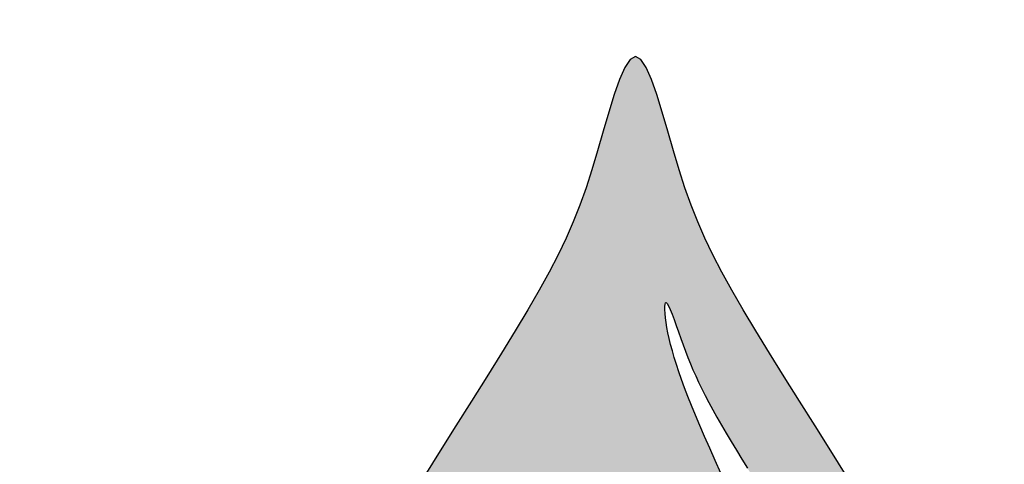
# Model space of a CAD drawing. Units: inches. Extents: x -709 to -143, y -487 to -3.
# Drawn here: x -695 to -690, y -333 to -331 of the extents above; entities that cross this region are included whole.
import ezdxf

# ---------------------------------------------------------------- set-up
doc = ezdxf.new("R2010")
doc.units = ezdxf.units.IN
doc.header["$MEASUREMENT"] = 0
doc.layers.add('Embeds-Lt', color=143, linetype='Continuous', lineweight=15)
doc.layers.add('LOGO', color=40, linetype='Continuous')

# ---------------------------------------------------------------- blocks, each defined once
blk = doc.blocks.new('OC_IF-01')
at = {"layer": 'LOGO'}
h = blk.add_hatch(color=256, dxfattribs=at)
h.dxf.hatch_style = 1
h.paths.add_polyline_path([(-0.3125, 0.4534406630117189, 1), (0.3125, 0.4534406630117189, 1)])
h.paths.add_polyline_path([(0.3046875, 0.4534406630117189, -1), (-0.3046875, 0.4534406630117189, -1)], flags=16)
h.paths.add_polyline_path([(0.30078125, 0.4534406630117189, -1), (-0.30078125, 0.4534406630117189, -1)], flags=0)
h.paths.add_polyline_path([(0.29296875, 0.4534406630117189, -1), (-0.29296875, 0.4534406630117189, -1)], flags=0)
h = blk.add_hatch(color=195, dxfattribs=at)
h.dxf.hatch_style = 1
h.paths.add_polyline_path([(0.03106922870233575, 0.5215803435027908), (0.03072967900834556, 0.5233598662112229), (0.03033029235382401, 0.5251905694159262), (0.02986736061188822, 0.5270705417884471), (0.02933717565559846, 0.5289978720003461), (0.02873602935812869, 0.5309706487231693), (0.02806021359259603, 0.5329869606284632), (0.0273060202320039, 0.5350448963878023), (0.02646974114958311, 0.5371425446727045), (0.02554821410922159, 0.5392793129009306), (0.02454046043874314, 0.5414598834748574), (0.0234460473566287, 0.5436902575430906), (0.02226454208152973, 0.5459764362542217), (0.020995511831984, 0.5483244207567992), (0.01963852382675668, 0.5507402121994431), (0.01819314528427185, 0.5532298117307022), (0.01665894342312413, 0.555799220499182), (0.01504068102047995, 0.5584478056760815), (0.01336390308705404, 0.5611483985230592), (0.01165935019213293, 0.5638671963243809), (0.009957762904889478, 0.5665703963643409), (0.00828988179461021, 0.5692241959272053), (0.006686447430524822, 0.5717947922972542), (0.005178200381806164, 0.5742483827587677), (0.003795881217797614, 0.576551164596026), (0.002562114944112182, 0.5786817345830997), (0.001467064312009825, 0.5806682874533635), (0.0004927765091906622, 0.5825514174299826), (-0.0003787012765883446, 0.5843717187361079), (-0.001165321857683921, 0.5861697855949188), (-0.001885038046452792, 0.5879862122295663), (-0.002555802655024308, 0.5898615928632154), (-0.003195568495868883, 0.5918365217190455), (-0.003819568036533383, 0.5939283722437665), (-0.004432152366177888, 0.5960616347782803), (-0.005034952229152623, 0.598137578887048), (-0.005629598369978339, 0.6000574741345304), (-0.006217721533062104, 0.6017225900851884), (-0.006800952462867826, 0.6030341963034687), (-0.00738092190374573, 0.6038935623538322), (-0.007959260600159723, 0.6042019578007398), (-0.008537599296687404, 0.6038935623538322), (-0.009117568737565307, 0.6030341963034687), (-0.009700799667314186, 0.6017225900851884), (-0.01028892283039795, 0.6000574741345304), (-0.01088356897122367, 0.598137578887048), (-0.0114863688341984, 0.5960616347782803), (-0.01209895316384291, 0.5939283722437665), (-0.01272295270450741, 0.5918365217190455), (-0.01336271854535198, 0.5898615928632154), (-0.01403348315398034, 0.5879862122295663), (-0.01475319934269237, 0.5861697855949188), (-0.01553981992378795, 0.5843717187361079), (-0.0164112977096238, 0.5825514174299826), (-0.01738558551244296, 0.5806682874533635), (-0.01848063614454531, 0.5786817345830997), (-0.01971440241823075, 0.576551164596026), (-0.0210967215822393, 0.5742483827587677), (-0.02260496863095796, 0.5717947922972542), (-0.0242084029949865, 0.5692241959272053), (-0.02587628410526577, 0.5665703963643409), (-0.02757787139250922, 0.5638671963243809), (-0.02928242428743033, 0.5611483985230592), (-0.03095920222085624, 0.5584478056760815), (-0.03257746462350042, 0.555799220499182), (-0.0341116664845913, 0.5532298117307022), (-0.03555704502713297, 0.5507402121994431), (-0.03691403303241714, 0.5483244207567992), (-0.03818306328196286, 0.5459764362542217), (-0.03936456855706183, 0.5436902575430906), (-0.04045898163917627, 0.5414598834748574), (-0.04146673530965472, 0.5392793129009306), (-0.0423882623499594, 0.5371425446727045), (-0.04322454143243704, 0.5350448963878023), (-0.04397873479297232, 0.5329869606284632), (-0.04465455055856182, 0.5309706487231693), (-0.04525569685597475, 0.5289978720003461), (-0.04578588181226451, 0.5270705417884471), (-0.0462488135542003, 0.5251905694159262), (-0.04664820020872185, 0.5233598662112229), (-0.04698774990276888, 0.5215803435027908), (-0.04727117934419311, 0.5198532934915789), (-0.04750223956523314, 0.5181775318686164), (-0.04768469017909638, 0.5165512551974416), (-0.0478222907990471, 0.5149726600415789), (-0.04791880103834956, 0.5134399429645669), (-0.0479779805100975, 0.5119513005299297), (-0.04800358882766886, 0.5105049293012058), (-0.04799938560427108, 0.5090990258419339), (-0.04796803152419216, 0.5077310881898001), (-0.047907791556554, 0.506395820279181), (-0.04781583174144544, 0.5050872275185867), (-0.04768931811906896, 0.5037993153165701), (-0.04752541672951338, 0.502526089081627), (-0.04732129361286752, 0.501261554222296), (-0.04707411480944756, 0.4999997161471157), (-0.04678104635934233, 0.4987345802645962), (-0.04644059492846964, 0.4974623224413079), (-0.04605662968606339, 0.4961878003759779), (-0.04563436042724334, 0.4949180422253363), (-0.0451789969469587, 0.493660076146142), (-0.04469574904032925, 0.4924209302951539), (-0.04418982650230419, 0.4912076328291306), (-0.04366643912800328, 0.4900272119048026), (-0.04313079671243258, 0.4888866956789286), (-0.0425865572777866, 0.4877913201089967), (-0.04203117175455873, 0.4867391523554119), (-0.04146053930060134, 0.4857264673793225), (-0.04087055907353943, 0.4847495401418769), (-0.04025713023111166, 0.4838046456041951), (-0.03961615193111356, 0.4828880587274398), (-0.03894352333117013, 0.4819960544727309), (-0.03823514358902003, 0.481124907801231), (-0.03748748518222556, 0.4802715506312865), (-0.036699313867814, 0.4794355427100356), (-0.03586996872252257, 0.4786171007418716), (-0.03499878882325902, 0.4778164414311306), (-0.03408511324676056, 0.4770337814821914), (-0.03312828106999177, 0.4762693375994189), (-0.03212763136963304, 0.4755233264871777), (-0.03108250322259209, 0.4747959648498181), (-0.02999365343299587, 0.474088232530363), (-0.02886750971447327, 0.473404161926382), (-0.02771191750792923, 0.4727485485740885), (-0.02653472225432552, 0.4721261880097245), (-0.02534376939456706, 0.4715418757695033), (-0.02414690436967248, 0.4710004073896528), (-0.02295197262043303, 0.470506578406372), (-0.02176681958792415, 0.4700651843559172), (-0.02059894893261571, 0.4696795100925044), (-0.01945449719323733, 0.4693467977425598), (-0.01833925912825407, 0.4690627787505122), (-0.01725902949601732, 0.4688231845607902), (-0.01621960305487846, 0.4686237466178227), (-0.01522677456318888, 0.4684601963660384), (-0.01428633877935681, 0.4683282652498804), (-0.01340409046179047, 0.4682236847137773), (-0.01258352561279708, 0.4681424167525705), (-0.01181894521027971, 0.4680813455627799), (-0.01110235147621097, 0.4680375858913663), (-0.01042574663256346, 0.468008252485248), (-0.009781132901252931, 0.4679904600913858), (-0.009160512504081453, 0.4679813234566836), (-0.008555887663078465, 0.4679779573281166), (-0.007959260600216567, 0.467977476452603), (-0.007362633537297825, 0.4679779573281166), (-0.006758008696351681, 0.4679813234566836), (-0.006137388299180202, 0.4679904600913858), (-0.00549277456781283, 0.468008252485248), (-0.00481616972416532, 0.4680375858913663), (-0.004099575990096582, 0.4680813455627799), (-0.003334995587579215, 0.4681424167525705), (-0.002514430738585816, 0.4682236847137773), (-0.001632182421019479, 0.4683282652498804), (-0.0006917466372442505, 0.4684601963660384), (0.0003010818544453286, 0.4686237466178227), (0.001340508295584186, 0.4688231845607902), (0.002420737927877781, 0.4690627787505122), (0.003535975992804197, 0.4693467977425598), (0.004680427732182579, 0.4696795100925044), (0.005848298387491013, 0.4700651843559172), (0.007033451420056736, 0.470506578406372), (0.00822838316923935, 0.4710004073896528), (0.009425248194190772, 0.4715418757695033), (0.01061620105394923, 0.4721261880097245), (0.01179339630755294, 0.4727485485740885), (0.01294898851404014, 0.473404161926382), (0.01407513223261958, 0.474088232530363), (0.01516398202215896, 0.4747959648498181), (0.01620911016925675, 0.4755233264871777), (0.01720975986961548, 0.4762693375994189), (0.01816659204638427, 0.4770337814821914), (0.01908026762282589, 0.4778164414311306), (0.01995144752208944, 0.4786171007418716), (0.02078079266743771, 0.4794355427100356), (0.02156896398184927, 0.4802715506312865), (0.02231662238864374, 0.481124907801231), (0.02302500213079384, 0.4819960544727309), (0.02369763073068043, 0.4828880587274398), (0.02433860903073537, 0.4838046456041951), (0.02495203787316314, 0.4847495401418769), (0.02554201810016821, 0.4857264673793225), (0.02611265055418244, 0.4867391523554119), (0.02666803607735346, 0.4877913201089967), (0.02721227551205629, 0.4888866956789286), (0.02774791792762699, 0.4900272119048026), (0.0282713053019279, 0.4912076328291306), (0.02877722783989611, 0.4924209302951539), (0.02926047574658242, 0.493660076146142), (0.0297158392268102, 0.4949180422253363), (0.0301381084856871, 0.4961878003759779), (0.03052207372809335, 0.4974623224413079), (0.03086252515890919, 0.4987345802645962), (0.03115559360907127, 0.4999997161471157), (0.03140277241249123, 0.501261554222296), (0.03160689552908025, 0.502526089081627), (0.03177079691863582, 0.5037993153165701), (0.03189731054106915, 0.5050872275185867), (0.03198927035617771, 0.506395820279181), (0.03204951032381587, 0.5077310881898001), (0.03208086440383795, 0.5090990258419339), (0.03208506762729257, 0.5105049293012058), (0.03205945930972121, 0.5119513005299297), (0.03200027983791642, 0.5134399429645669), (0.03190376959867081, 0.5149726600415789), (0.03176616897872009, 0.5165512551974416), (0.03158371836480001, 0.5181775318686164), (0.03135265814375998, 0.5198532934915789)])
h.paths.add_polyline_path([(0.01260192045458552, 0.5198312132328198), (0.01261054636847803, 0.5205634403486812), (0.01261038623283639, 0.5213290322586062), (0.01260068010196846, 0.5221318801981027), (0.01258018556495699, 0.5229750099556156), (0.0125457303503822, 0.5238579855312082), (0.01249365972165606, 0.5247795054778805), (0.01242031894219053, 0.5257382683486185), (0.01232205327534075, 0.5267329726964078), (0.01219520798451867, 0.5277623170742345), (0.01203612833319312, 0.5288250000350843), (0.01184115958471921, 0.5299197201319572), (0.01160788048150607, 0.5310447796774298), (0.0113388036819515, 0.5321968960225547), (0.01103767532345046, 0.5333723902779468), (0.01070824154339789, 0.5345675835542636), (0.01035424847930244, 0.5357787969621199), (0.009979442268445382, 0.5370023516121734), (0.009587569048335354, 0.5382345686150529), (0.009182374956253625, 0.5394717690813877), (0.008766392989116412, 0.5407117993397748), (0.00833730358175444, 0.5419586065906685), (0.007891574028292325, 0.543217663252463), (0.007425671622968366, 0.5444944417435522), (0.006936063660077707, 0.5457944144823443), (0.006419217433744961, 0.5471230538872476), (0.005871600238265273, 0.5484858323766559), (0.005289679367820099, 0.5498882223689634), (0.004672208455076543, 0.551332273213859), (0.004027086486530607, 0.55280634198607), (0.003364498786936565, 0.5542953626916045), (0.002694630681446597, 0.5557842693364847), (0.002027667494758134, 0.557257995926733), (0.001373794551909668, 0.5587014764683289), (0.0007431971777691615, 0.560099644967309), (0.0001460606972614187, 0.5614374354296814), (-0.0004094083352015332, 0.5627029529497634), (-0.0009229184465766593, 0.5638969869751662), (-0.001396156934220016, 0.5650234980417679), (-0.001830811095715035, 0.5660864466854747), (-0.002228568228360928, 0.5670897934422214), (-0.002591115629684282, 0.568037498847886), (-0.002920140597097998, 0.5689335234383748), (-0.003217330427958132, 0.5697818277496083), (-0.003484299379010736, 0.5705860400063187), (-0.003722369543709192, 0.5713484591886271), (-0.003932789974783191, 0.5720710519654943), (-0.004116809724905579, 0.5727557850058815), (-0.004275677846806047, 0.5734046249787212), (-0.004410643393214286, 0.5740195385529745), (-0.004522955416859986, 0.5746024923976165), (-0.004613862970415994, 0.5751554531815941), (-0.004684149082549993, 0.5756774455523725), (-0.004732732685624796, 0.5761557260715762), (-0.004758066687941209, 0.5765746092793052), (-0.004758603997800037, 0.5769184097156739), (-0.004732797523502086, 0.5771714419208251), (-0.004650351512793804, 0.5773964961125841), (-0.004481844478618768, 0.5772290745501039), (-0.004336140230122965, 0.5769684871894327), (-0.004162046415501663, 0.5765765520455091), (-0.003963705619582925, 0.5760754314058261), (-0.003745260427194808, 0.5754872875578627), (-0.003510853423279059, 0.5748342827891122), (-0.003264627192606895, 0.5741385793870677), (-0.003010724320006375, 0.5734223396392082), (-0.002753287390305559, 0.5727077258330269), (-0.002495074253261009, 0.5720119960392793), (-0.002233303817547494, 0.571332791461657), (-0.00196381025671144, 0.5706628490871282), (-0.001682427744526649, 0.5699949059026466), (-0.001384990454312174, 0.5693216988951804), (-0.001067332559955503, 0.5686359650516977), (-0.0007252882347756895, 0.5679304413591524), (-0.0003546916525465349, 0.5671978648045126), (4.767922314385942e-05, 0.5664324436416308), (0.0004812712680291042, 0.5656342711920672), (0.0009445875678011362, 0.564804912044238), (0.001436131208038205, 0.5639459307866161), (0.001954405274489091, 0.5630588920076178), (0.002497912852788886, 0.562145360295716), (0.003065157028629528, 0.5612069002393412), (0.003654640887589267, 0.560245076426952), (0.004264318303626169, 0.5592613995390678), (0.004889946303080706, 0.5582571646246492), (0.005526732700730008, 0.5572336128247315), (0.006169885311237522, 0.5561919852803641), (0.006814611949153004, 0.5551335231325538), (0.007456120429310431, 0.5540594675223645), (0.00808961856625956, 0.5529710595908455), (0.008710314174663836, 0.5518695404790037), (0.009314860390531976, 0.5507557661955929), (0.009905691635367475, 0.5496290522199843), (0.01048668765173488, 0.5484883288992819), (0.01106172818242612, 0.5473325265805613), (0.01163469297023312, 0.546160575610898), (0.01220946175783411, 0.544971406337396), (0.01278991428796417, 0.5437639491071309), (0.01337993030335838, 0.5425371342671781), (0.01398153452595352, 0.5412903662203234), (0.01458933159494791, 0.54002494559208), (0.01519607112885524, 0.5387426470636711), (0.01579450274596184, 0.5374452453162917), (0.01637737606472456, 0.5361345150311934), (0.01693744070360026, 0.5348122308895711), (0.01746744628093211, 0.533480167572634), (0.01796014241517696, 0.5321400997616053), (0.01840974403467044, 0.5307952096541015), (0.01881632730720639, 0.5294543095132838), (0.0191814337104006, 0.5281276191187203), (0.01950660472186883, 0.5268253582499796), (0.01979338181922685, 0.5255577466866299), (0.02004330648026098, 0.5243350042082398), (0.02025792018258699, 0.5231673505943917), (0.02043876440382064, 0.5220650056246257), (0.02058777197595418, 0.5210344957549466), (0.02070844114831516, 0.5200675741470491), (0.02080466152460758, 0.5191523006390781), (0.02088032270853546, 0.5182767350691364), (0.02093931430363227, 0.5174289372753691), (0.02098552591371572, 0.516596967095893), (0.02102284714248981, 0.515768884368839), (0.02105516759343118, 0.5149327489323383), (0.02108500922452095, 0.5140791802399178), (0.0211094234103939, 0.5132090362068169), (0.02112409387962089, 0.5123257343636425), (0.02112470436122749, 0.5114326922410584), (0.02110693858378454, 0.5105333273696715), (0.02106648027609026, 0.5096310572801315), (0.02099901316694286, 0.5087292995030595), (0.02090022098508371, 0.507831471569105), (0.02076711210770554, 0.5069413648316328), (0.02060199350569292, 0.5060642659350236), (0.02040849679838175, 0.5052058353464304), (0.02019025360510796, 0.5043717335329774), (0.01995089554509377, 0.503567620961789), (0.01969405423767512, 0.5027991581000038), (0.01942336130218791, 0.5020720054147461), (0.01914244835791123, 0.5013918233731687), (0.01885477998939677, 0.5007629498880277), (0.01856315264149089, 0.5001844326547484), (0.01827019572436939, 0.4996539968143594), (0.01797853864820809, 0.4991693675079176), (0.01769081082306911, 0.4987282698764801), (0.01740964165912828, 0.4983284290610754), (0.01713766056650456, 0.4979675702027606), (0.01687749695543062, 0.4976434184426068), (0.01663061271284505, 0.4973536268305025), (0.01639379963410192, 0.4970955600518465), (0.01604563747156362, 0.4967505136226009), (0.01558424971631212, 0.4963955637307151), (0.01508050211145928, 0.4961157000876995), (0.01465112889491138, 0.4959516085941118), (0.01434148443672711, 0.4958613730482284), (0.01400960189522493, 0.4957982085503829), (0.0136546416940746, 0.4957692641279579), (0.01327576425688903, 0.4957816888083642), (0.012872130007338, 0.4958426316189843), (0.01244289936909126, 0.4959592415872294), (0.01198723276576175, 0.4961386677404818), (0.01128856969143044, 0.4969485310347892), (0.01074570291041255, 0.4977321635212206), (0.01034286196215817, 0.4984944712657011), (0.01006427638583318, 0.4992403603340989), (0.009894175720944531, 0.4999747367923248), (0.009816789506771784, 0.5007025067062614), (0.009816347282708193, 0.5014285761418051), (0.009877078588033328, 0.5021578511648528), (0.009984355340066031, 0.5028934349148102), (0.01012811896748644, 0.5036312188252197), (0.01029945327707082, 0.5043652914031185), (0.01048944207559543, 0.5050897411555582), (0.01068916916949547, 0.5057986565896044), (0.01088971836566088, 0.5064861262122946), (0.01108217347075424, 0.5071462385306802), (0.01125761829132443, 0.5077730820518127), (0.01140916290717087, 0.5083628762862133), (0.01153802248961711, 0.5089203647582679), (0.01164743848300986, 0.5094524219958174), (0.01174065233180954, 0.5099659225267175), (0.01182090548036285, 0.510467740878795), (0.01189143937301651, 0.5109647515799338), (0.01195549545417407, 0.5114638291579467), (0.01201631516823909, 0.5119718481407034), (0.01207651156346401, 0.5124944164982423), (0.01213618410440631, 0.51303207596942), (0.0121948038595292, 0.513584101735276), (0.01225184189729589, 0.5141497689768642), (0.0123067692860559, 0.5147283528752098), (0.01235905709438612, 0.515319128611381), (0.01240817639074976, 0.515921371366403), (0.01245359824349634, 0.5165343563213582), (0.01249475521888144, 0.5171581279996644), (0.01253092587336369, 0.5177958082944514), (0.01256135026130778, 0.5184512884412271), (0.01258526843696472, 0.5191284596755139)], flags=16)
h.paths.add_polyline_path([(-0.02034864354379806, 0.5194767572635044), (-0.02040096332632402, 0.5180306898510452), (-0.02053863885038254, 0.5166474417442259), (-0.02065239014063991, 0.5153755551088608), (-0.02072357956490123, 0.5142129903414627), (-0.02075623007715421, 0.5131450623962763), (-0.02075436463098868, 0.5121570862275746), (-0.02072200618027864, 0.5112343767895595), (-0.02066317767878445, 0.5103622490365183), (-0.0205819020802096, 0.5095260179226528), (-0.02048220233837128, 0.508710998402222), (-0.02036730080010329, 0.5079058141024007), (-0.02023721738419226, 0.5071123233420849), (-0.02009117140244143, 0.5063356931130727), (-0.01992838216654036, 0.5055810904071905), (-0.01974806898840598, 0.5048536822162646), (-0.01954945117984153, 0.5041586355320931), (-0.01933174805265025, 0.5035011173465165), (-0.01909417891863541, 0.5028862946513328), (-0.01883874614475189, 0.502317430814756), (-0.01857858431935711, 0.5017901747106492), (-0.01832961108567588, 0.5012982715892349), (-0.01810774408721727, 0.5008354667007353), (-0.01792890096737665, 0.5003955052954012), (-0.01780899936954938, 0.4999721326234692), (-0.017763956937074, 0.4995590939351757), (-0.01780969131345955, 0.4991501344807432), (-0.01795724233249985, 0.4987410390970268), (-0.01819813858935504, 0.498335750967243), (-0.0185190308698111, 0.4979402528612127), (-0.01890656995942663, 0.4975605275487851), (-0.01934740664393075, 0.497202557799767), (-0.0198281917089389, 0.4968723263840076), (-0.02033557594000968, 0.4965758160713136), (-0.02085621012292904, 0.4963190096315344), (-0.02137838245084822, 0.4961065301134511), (-0.02189693074723209, 0.4959375616817567), (-0.02240833024313815, 0.4958099287801048), (-0.02290905616956707, 0.4957214558521628), (-0.02339558375757633, 0.4956699673415841), (-0.02386438823816661, 0.4956532876920363), (-0.02431194484245225, 0.4956692413471586), (-0.02473472880137706, 0.4957156527506186), (-0.02513012025201533, 0.4957928845052635), (-0.02549911895550849, 0.4959114518506169), (-0.02584362957924213, 0.4960844081854248), (-0.02616555679026078, 0.4963248069084045), (-0.02646680525589318, 0.4966457014182737), (-0.02674927964329754, 0.497060145113764), (-0.02701488461968893, 0.497581191393607), (-0.02726552485239608, 0.4982218936565346), (-0.02750276487802239, 0.4989922459095482), (-0.02772680871203193, 0.4998900045929133), (-0.02793752023899287, 0.5009098667551939), (-0.02813476334392817, 0.502046529444911), (-0.02831840191151969, 0.5032946897106427), (-0.02848829982667667, 0.5046490446009244), (-0.02864432097413783, 0.5061042911643199), (-0.02878632923875557, 0.5076551264493787), (-0.02891382574966883, 0.5093024569041944), (-0.02902486061339005, 0.5110720265750786), (-0.02911712118077503, 0.5129957889078582), (-0.02918829480256591, 0.5151056973484174), (-0.02923606882961849, 0.517433705342583), (-0.02925813061290228, 0.5200117663362249), (-0.02925216750304571, 0.5228718337751843), (-0.02921586685101829, 0.5260458611053025), (-0.02598530039801972, 0.5255078176283519), (-0.02363173305411692, 0.5246654678086173), (-0.02202322425802095, 0.5235799992541956), (-0.02102783344838599, 0.5223125995731692), (-0.02051362006409363, 0.520924456373578)], flags=16)
h.paths.add_polyline_path([(-0.02187322917927759, 0.5260507560590639), (-0.02438569562241355, 0.5268835581090627), (-0.02623528268304653, 0.5278018531070643), (-0.02751007956101148, 0.5287850751743264), (-0.02829817545620017, 0.5298126584321352), (-0.02868765956861807, 0.5308640370017628), (-0.02876662109804329, 0.5319186450044668), (-0.02862314924442444, 0.5329559165615336), (-0.028345333207767, 0.5339552857942351), (-0.02800771435306615, 0.5349003793211722), (-0.02763064270658333, 0.5357915937502611), (-0.02722092045962654, 0.5366335181867328), (-0.02678534980367431, 0.5374307417358324), (-0.02633073292997778, 0.5381878535028051), (-0.02586387203007234, 0.5389094425928675), (-0.02539156929515229, 0.5396000981112934), (-0.02492062691675301, 0.5402644091632993), (-0.02445603367817739, 0.5409038662793506), (-0.02399552473070798, 0.5415075656907931), (-0.02353502181779277, 0.5420615050542068), (-0.02307044668253866, 0.5425516820261294), (-0.0225977210683368, 0.5429640942631551), (-0.02211276671852147, 0.5432847394218214), (-0.02161150537631329, 0.5434996151587228), (-0.02108985878510339, 0.5435947191304109), (-0.02054774288149019, 0.5435615630337907), (-0.02000105037564026, 0.5434137147270377), (-0.01946966817104112, 0.5431702561086951), (-0.01897348317112346, 0.5428502690772916), (-0.01853238227943166, 0.542472835531342), (-0.01816625239951009, 0.5420570373693749), (-0.01789498043484627, 0.5416219564899194), (-0.01773845328887091, 0.5411866747915042), (-0.01771025504092449, 0.540764684062836), (-0.01779875847370249, 0.5403471156534039), (-0.01798603354575334, 0.5399195108028607), (-0.01825415021568233, 0.5394674107508735), (-0.01858517844186736, 0.5389763567371091), (-0.01896118818297055, 0.5384318900012346), (-0.01936424939754033, 0.5378195517829027), (-0.01977643204395463, 0.5371248833217948), (-0.02018102203669514, 0.5363318285146192), (-0.02056616911352194, 0.5354179418862515), (-0.02092123896795783, 0.5343591806186225), (-0.02123559729352564, 0.5331315018936635), (-0.02149860978386187, 0.5317108628932914), (-0.021699642132603, 0.5300732207994514), (-0.02182806003315818, 0.5281945327940605)], flags=16)
h.paths.add_polyline_path([(0.02355652830453892, 0.5252681386645435), (0.02330631004485895, 0.5264250836747948), (0.02304178577634275, 0.5275966324528838), (0.02276274164682945, 0.5287780048532653), (0.02246895423161277, 0.5299629494558502), (0.02216020010581587, 0.5311452148405778), (0.02183625584467563, 0.5323185495874014), (0.02149689802342891, 0.5334767022762321), (0.02114190321731257, 0.5346134214870233), (0.02077104800150664, 0.5357224557997142), (0.02038444403547146, 0.5367994143364285), (0.0199835433159592, 0.5378473483881692), (0.01957013292394549, 0.5388711697881519), (0.01914599994029231, 0.5398757903695497), (0.01871293144603214, 0.5408661219655926), (0.01827271452214063, 0.541847076409482), (0.01782713624959342, 0.5428235655344054), (0.01737798370936616, 0.5438005011735783), (0.01692752799004893, 0.5447800787659105), (0.01647997621120112, 0.5457536281732587), (0.01604001949999656, 0.5467097628631308), (0.01561234898372277, 0.5476370963030917), (0.01520165578949673, 0.5485242419606919), (0.01481263104449226, 0.5493598133034681), (0.0144499658759969, 0.5501324237989706), (0.01411835141118445, 0.5508306869147361), (0.01382255020234879, 0.5514449007117292), (0.0135676105019229, 0.5519721016245427), (0.01335865198757347, 0.5524110106811548), (0.01320079433679666, 0.5527603489095725), (0.01309915722720234, 0.553018837337774), (0.01305886033640036, 0.5531851969937804), (0.01309781672500776, 0.5532938214799401), (0.01335499230481219, 0.5531200261224285), (0.01359574493346827, 0.5529142685673492), (0.01389685080067693, 0.5526257375477286), (0.01425013690010246, 0.5522610291753836), (0.01464743022529547, 0.5518267395621734), (0.01508055776980655, 0.551329464819915), (0.01554134652724315, 0.5507758010604533), (0.01602162349109904, 0.5501723443956337), (0.01651393055351491, 0.549525314940027), (0.01701366920053715, 0.5488394288190648), (0.01751695581674539, 0.5481190261609612), (0.01801990678677612, 0.547368447093902), (0.01851863849515212, 0.5465920317460728), (0.01900926732650987, 0.5457941202456595), (0.01948790966537217, 0.544979052720862), (0.01995068189631866, 0.5441511692998517), (0.02039481384559849, 0.5433140350163086), (0.02082198910579791, 0.5424681145257608), (0.02123500471111583, 0.5416130973892308), (0.02163665769580803, 0.5407486731677409), (0.02202974509418709, 0.539874531422285), (0.02241706394028142, 0.538990361713914), (0.02280141126846047, 0.5380958536036218), (0.02318558411298, 0.5371906966524307), (0.02357172756802584, 0.5362740145411635), (0.02395937896847045, 0.5353426674298873), (0.0243474237091732, 0.5343929495984838), (0.02473474718487978, 0.5334211553268347), (0.02512023479062009, 0.5324235788948073), (0.02550277192108297, 0.5313965145822834), (0.02588124397124147, 0.5303362566691447), (0.02625453633595498, 0.5292390994352729), (0.02662117717778756, 0.5281035493513571), (0.0269782657308042, 0.5269369616514439), (0.02732254399654721, 0.5257489037603875), (0.02765075397695682, 0.5245489431030421), (0.02795963767357534, 0.5233466471042618), (0.02824593708828615, 0.522151583188915), (0.02850639422268841, 0.5209733187818699), (0.02873775107855181, 0.5198214213079524), (0.02893777075036041, 0.5187046570762419), (0.02910830070385373, 0.5176285879324922), (0.02925220949748564, 0.5165979746066967), (0.02937236568976687, 0.5156175778288059), (0.0294716378391513, 0.5146921583287991), (0.02955289450403598, 0.5138264768366554), (0.02961900424304531, 0.5130252940823397), (0.02967283561463319, 0.5122933707958168), (0.02971683395963964, 0.5116325714882208), (0.02975175174913147, 0.5110331757953048), (0.02977791823639109, 0.5104825671340052), (0.02979566267492828, 0.5099681289212299), (0.02980531431808231, 0.5094772445739153), (0.02980720241924928, 0.5089972975089694), (0.02980165623193898, 0.5085156711433285), (0.02978900500943382, 0.5080197488939149), (0.0297692722868419, 0.5074993912724182), (0.02974125872611921, 0.5069543671696977), (0.02970345927082008, 0.5063869225713802), (0.02965436886449879, 0.5057993034630925), (0.02959248245065282, 0.5051937558304473), (0.02951629497306385, 0.5045725256590998), (0.02942430137511565, 0.5039378589346484), (0.02931499660041936, 0.5032920016427482), (0.02918696632173123, 0.5026361580323595), (0.02903915912833099, 0.5019673654059034), (0.02887061433847293, 0.5012816193291343), (0.02868037127063872, 0.5005749153678067), (0.02846746924308263, 0.4998432490876894), (0.0282309475742295, 0.4990826160545367), (0.02796984558256099, 0.4982890118341032), (0.0276832025862177, 0.4974584319921433), (0.02737038205793851, 0.496588857371961), (0.02703204408663851, 0.4956862099268591), (0.02666917291548998, 0.4947583968877183), (0.02628275278772207, 0.4938133254853767), (0.02587376794645024, 0.4928589029507009), (0.02544320263484678, 0.4919030365145431), (0.02499204109619768, 0.4909536334077416), (0.0245212675735047, 0.4900186008611769), (0.02403037047372436, 0.4891034682117663), (0.0235128548584953, 0.4882042532208288), (0.02296072995306986, 0.4873145957557341), (0.02236600498292773, 0.4864281356838944), (0.02172068917320757, 0.4855385128726795), (0.02101679174938909, 0.4846393671894731), (0.02024632193678144, 0.4837243385016876), (0.01940128896063698, 0.4827870666766927), (0.01847670785764421, 0.4818244060225823), (0.01747961690966804, 0.4808460686103047), (0.01642006020978215, 0.4798649809515041), (0.01530808185123078, 0.478894069557839), (0.01415372592703079, 0.4779462609409677), (0.0129670365305401, 0.4770344816125061), (0.01175805775471872, 0.4761716580841266), (0.01053683369281089, 0.4753707168674879), (0.009312172624845516, 0.4746417883167169), (0.008087939578331316, 0.4739838181559577), (0.006866763767789053, 0.4733929559518089), (0.005651274407682649, 0.4728653512709116), (0.004444100712362342, 0.4723971536798643), (0.003247871896292054, 0.4719845127453084), (0.002065217173935707, 0.4716235780338565), (0.0008987657597572252, 0.4713104991121213), (-0.0002496836784757761, 0.4710417464088437), (-0.001381654659326159, 0.4708150738010772), (-0.002499501248280467, 0.4706285560280321), (-0.003605577510654712, 0.47048026782889), (-0.004702237511651219, 0.4703682839428325), (-0.005791835316699689, 0.4702906791090271), (-0.006876724991116134, 0.470245528066684), (-0.007959260600159723, 0.4702309055549705), (-0.009041796209316999, 0.470245528066684), (-0.0101266858836766, 0.4702906791090271), (-0.01121628368872507, 0.4703682839428325), (-0.01231294368972158, 0.47048026782889), (-0.01341901995209582, 0.4706285560280321), (-0.01453686654105013, 0.4708150738010772), (-0.01566883752195736, 0.4710417464088437), (-0.01681728696019036, 0.4713104991121213), (-0.01798373837436884, 0.4716235780338565), (-0.01916639309666834, 0.4719845127453084), (-0.02036262191273863, 0.4723971536798643), (-0.02156979560805894, 0.4728653512709116), (-0.02278528496822219, 0.4733929559518089), (-0.02400646077876445, 0.4739838181559577), (-0.02523069382527865, 0.4746417883167169), (-0.02645535489318718, 0.4753707168674879), (-0.02767657895515185, 0.4761716580841266), (-0.02888555773091639, 0.4770344816125061), (-0.03007224712746392, 0.4779462609409677), (-0.03122660305160707, 0.478894069557839), (-0.03233858141015844, 0.4798649809515041), (-0.03339813811004433, 0.4808460686103047), (-0.03439522905807735, 0.4818244060225823), (-0.03531981016101327, 0.4827870666766927), (-0.03616484313715773, 0.4837243385016876), (-0.03693531294982222, 0.4846393671894731), (-0.03763921037364071, 0.4855385128726795), (-0.03828452618330402, 0.4864281356838944), (-0.03887925115350299, 0.4873145957557341), (-0.03943137605881475, 0.4882042532208288), (-0.03994889167410065, 0.4891034682117663), (-0.04043978877388099, 0.4900186008611769), (-0.04091056229651713, 0.4909536334077416), (-0.04136172383527992, 0.4919030365145431), (-0.04179228914688338, 0.4928589029507009), (-0.04220127398809836, 0.4938133254853767), (-0.04258769411592311, 0.4947583968877183), (-0.0429505652870148, 0.4956862099268591), (-0.04328890325837165, 0.496588857371961), (-0.04360172378665084, 0.4974584319921433), (-0.04388836678293728, 0.4982890118341032), (-0.04414946877466264, 0.4990826160545367), (-0.04438599044351577, 0.4998432490876894), (-0.04459889247101501, 0.5005749153678067), (-0.04478913553884922, 0.5012816193291343), (-0.04495768032870728, 0.5019673654059034), (-0.04510548752216437, 0.5026361580323595), (-0.0452335178008525, 0.5032920016427482), (-0.04534143318483075, 0.5039330836601579), (-0.04542370104815063, 0.5045343234631332), (-0.04547349010317703, 0.5050648234190618), (-0.0454839690623885, 0.5054936858953454), (-0.04542886646413535, 0.5059515461805404), (-0.04521123248957792, 0.5058614721203156), (-0.04499615818991742, 0.5055748083520086), (-0.04470977826230182, 0.5050437408653892), (-0.04435606594722685, 0.5042959816497046), (-0.04394115539082577, 0.5033709646185258), (-0.04347118073940237, 0.5023081236854381), (-0.04295227613897623, 0.5011468927640408), (-0.04239057573573746, 0.4999267057679049), (-0.04179221367587616, 0.4986869966106298), (-0.04116332410552559, 0.4974671992057864), (-0.04050929769090317, 0.4962996721986741), (-0.03983255117827866, 0.4951884731614342), (-0.03913475783383547, 0.4941305843979222), (-0.03841759092392749, 0.4931229882119652), (-0.03768272371490866, 0.4921626669074328), (-0.03693182947290552, 0.4912466027881521), (-0.03616658146432883, 0.4903717781579786), (-0.03538865295536198, 0.4895351753207819), (-0.03459925487993587, 0.4887343941306881), (-0.03379774884160724, 0.4879695046431607), (-0.03298303411190773, 0.4872411944639481), (-0.03215400996202789, 0.4865501511988128), (-0.03130957566332881, 0.4858970624535033), (-0.03044863048705793, 0.485282615833782), (-0.02957007370457632, 0.4847074989453972), (-0.0286728045871314, 0.4841723993941116), (-0.02775684276497259, 0.4836772902530555), (-0.02682668930395948, 0.4832192864649159), (-0.02588796562878315, 0.4827947884397048), (-0.02494629316424835, 0.4824001965875055), (-0.02400729333510299, 0.4820319113183587), (-0.02307658756615183, 0.4816863330423047), (-0.0221597972820291, 0.4813598621693842), (-0.02126254390753957, 0.4810488991096662), (-0.02038883311672635, 0.4807505897702384), (-0.01953620758069974, 0.4804650620463207), (-0.01870059421980841, 0.4801931893301941), (-0.01787791995457155, 0.4799358450141398), (-0.01706411170516731, 0.4796939024904532), (-0.01625509639222855, 0.479468235151387), (-0.01544680093593342, 0.4792597163892225), (-0.01463515225680112, 0.4790692195962549), (-0.01381691083645364, 0.4788976290149094), (-0.01299217140137898, 0.4787458722883429), (-0.0121618622393953, 0.4786148879098562), (-0.01132691163843447, 0.4785056143727644), (-0.01048824788620095, 0.4784189901703684), (-0.009646799270569772, 0.4783559537959974), (-0.008803494079302254, 0.4783174437429381), (-0.007959260600216567, 0.4783043985045197), (-0.007115027121130879, 0.4783174437429381), (-0.006271721929806517, 0.4783559537959974), (-0.005430273314175338, 0.4784189901703684), (-0.004591609561998666, 0.4785056143727644), (-0.003756658960980985, 0.4786148879098562), (-0.002926349799054151, 0.4787458722883429), (-0.002101610363979489, 0.4788976290149094), (-0.001283368943632013, 0.4790692195962549), (-0.0004718394252449798, 0.4792599985598827), (0.0003356219056627197, 0.4794704925166968), (0.00114237316404342, 0.4797015210983915), (0.001951772464963142, 0.4799539039366749), (0.002767177923487907, 0.4802284606632554), (0.003591947654456362, 0.4805260109098413), (0.004429439772991373, 0.4808473743081549), (0.005283012394045272, 0.4811933704898905), (0.006154434497716466, 0.4815645982271661), (0.007039118524517107, 0.4819607728537392), (0.007930887779991735, 0.4823813888437627), (0.008823565569628045, 0.4828259406713755), (0.009710975199027416, 0.4832939228107591), (0.01058693997367754, 0.4837848297360381), (0.01144528319917981, 0.4842981559213939), (0.01227982818107876, 0.4848333958409512), (0.01308580688885286, 0.4853908241320539), (0.01386408594737532, 0.4859738360846819), (0.01461694064551011, 0.4865866071519918), (0.01534664627217808, 0.48723331278714), (0.01605547811618635, 0.487918128443269), (0.01674571146639892, 0.4886452295735211), (0.01741962161167976, 0.4894187916310813), (0.01807948384077918, 0.4902429900690777), (0.01872676309483268, 0.4911206763598273), (0.01935968292326606, 0.4920494060522032), (0.01997565652766298, 0.4930254107142531), (0.0205720971096639, 0.4940449219139964), (0.02114641787090932, 0.4951041712194666), (0.02169603201309656, 0.4961993901987256), (0.02221835273769557, 0.4973268104197786), (0.02271079324634684, 0.4984826634506732), (0.0231707201686504, 0.4996629541016375), (0.02359531384524871, 0.5008627801516354), (0.02398170804474375, 0.5020770126218537), (0.02432703653579438, 0.5033005225334506), (0.02462843308688889, 0.5045281809075988), (0.02488303146662929, 0.5057548587654708), (0.02508796544361758, 0.5069754271282392), (0.02524036878651259, 0.5081847570170765), (0.02533873689276334, 0.5093788207970817), (0.0253870116756616, 0.5105579962092008), (0.02539049667745985, 0.5117237623383062), (0.02535449544041057, 0.5128775982692559), (0.02528431150676624, 0.5140209830869225), (0.02518524841866565, 0.5151553958761781), (0.02506260971847496, 0.5162823157219236), (0.02492169894844665, 0.5174032217089888), (0.02476690806224724, 0.5185197757792963), (0.02459898265982474, 0.5196343713028426), (0.02441775675259805, 0.5207495845066177), (0.02422306435198607, 0.5218679916176683), (0.02401473946952137, 0.5229921688629844), (0.02379261611656602, 0.5241246924696128)], flags=16)
h.paths.add_polyline_path([(-0.03151384965099169, 0.5196668212424527), (-0.03152090114298289, 0.5183641358591018), (-0.03152278294862754, 0.5171090408769174), (-0.03151854273426125, 0.5158986809009463), (-0.03150722816633333, 0.5147302005362349), (-0.03148788691123627, 0.5136007443878441), (-0.03145956663524885, 0.5125074570608348), (-0.0314213150049909, 0.5114474831602536), (-0.03137229306747713, 0.5104183525370729), (-0.03131211539346168, 0.5094191360259401), (-0.03124050993420724, 0.5084492897074568), (-0.03115720464131755, 0.507508269662182), (-0.03106192746611214, 0.506595531970703), (-0.03095440636002422, 0.5057105327136071), (-0.03083436927454386, 0.5048527279714392), (-0.03070154416104742, 0.5040215738248008), (-0.03055762415408481, 0.503217131449631), (-0.03041216312033157, 0.502441882403275), (-0.03027668010957996, 0.5016989133384868), (-0.03016269417156536, 0.5009913109079491), (-0.03008172435608003, 0.5003221617644158), (-0.0300452897129162, 0.499694552560598), (-0.03006490929180927, 0.499111569949207), (-0.03015210214249464, 0.4985763005829824), (-0.03031496055234584, 0.4980911512756308), (-0.03054786975866364, 0.497655809484769), (-0.0308417882363301, 0.4972692828290519), (-0.03118767446028414, 0.4969305789270919), (-0.03157648690523729, 0.4966387053975012), (-0.03199918404629898, 0.4963926698589205), (-0.0324467243581239, 0.4961914799299763), (-0.03291006631559412, 0.4960341432292807), (-0.03338104820318222, 0.4959220587532656), (-0.03385502754269964, 0.4958661910095117), (-0.03432824166543469, 0.4958798958834336), (-0.03479692790290301, 0.4959765292604175), (-0.03525732358644973, 0.4961694470258635), (-0.03570566604730629, 0.4964720050651721), (-0.03613819261698836, 0.496897559263715), (-0.03655114062678422, 0.4974594655069211), (-0.03694129606367369, 0.4981667242316092), (-0.03730763953785754, 0.4990109140805146), (-0.03764970031488701, 0.4999792582477909), (-0.03796700766042704, 0.5010589799276062), (-0.03825909084036994, 0.5022373023141284), (-0.03852547912021009, 0.5035014486015257), (-0.03876570176578298, 0.5048386419839517), (-0.03897928804275352, 0.5062361056556028), (-0.03916588143977151, 0.5076802706730632), (-0.03932558233719874, 0.5091543995427514), (-0.03945860533838186, 0.5106409626335022), (-0.03956516504649699, 0.5121224303141787), (-0.03964547606494762, 0.5135812729536298), (-0.0396997529970804, 0.5149999609206901), (-0.03972821044612829, 0.5163609645842229), (-0.03973106301532425, 0.5176467543130769), (-0.03970619954043286, 0.5188519893057162), (-0.03964220578654931, 0.5200200840789932), (-0.03952534175084566, 0.5212066419794184), (-0.0393418674309487, 0.5224672663534591), (-0.03907804282408733, 0.5238575605476115), (-0.03872012792771784, 0.5254331279083431), (-0.0382543827391828, 0.5272495717821784), (-0.03766706725593849, 0.5293624955155565), (-0.03560087931782618, 0.5290349631335829), (-0.03405424824018155, 0.5283999960732899), (-0.03295248518293192, 0.527509128030303), (-0.03222090130628885, 0.526413892700262), (-0.03178480777023651, 0.525165823778778), (-0.03156951573481592, 0.5238164549614766), (-0.03150033636018179, 0.522417319943969), (-0.03150258080631829, 0.521019952421895)], flags=16)
h.paths.add_polyline_path([(-0.03127071511607937, 0.5313755993128808), (-0.03146157365875979, 0.530925903339039), (-0.03172019257635839, 0.5305362130896611), (-0.03206103964942031, 0.5302142633227476), (-0.03249177174257056, 0.5299671647210431), (-0.03299280205618516, 0.5297995316665265), (-0.03353773287471995, 0.5297153544658926), (-0.03410016648263081, 0.5297186234258788), (-0.03465370516425992, 0.529813328853237), (-0.03517195120411998, 0.530003461054676), (-0.03562850688655317, 0.5302930103369192), (-0.03599697449601535, 0.5306859670067183), (-0.03625675123123528, 0.5311844530339158), (-0.03641041394894273, 0.5317831170408596), (-0.03646633441985614, 0.5324747393130025), (-0.03643288441503501, 0.5332521001357975), (-0.03631843570531146, 0.5341079797947401), (-0.036131360061745, 0.5350351585752549), (-0.0358800292552246, 0.5360264167628372), (-0.03557281505663923, 0.5370745346429402), (-0.03521462276637521, 0.5381739913307371), (-0.03479649180223987, 0.5393260612603115), (-0.03430599511159471, 0.5405337176954532), (-0.03373070564163072, 0.5417999338999664), (-0.03305819633970941, 0.5431276831376266), (-0.03227604015307861, 0.5445199386722379), (-0.03137181002904299, 0.5459796737675902), (-0.03033307891485038, 0.5475098616874732), (-0.02892702252302115, 0.546424346512481), (-0.02804729075421619, 0.5453850626808219), (-0.02760800514408857, 0.5443892906080237), (-0.02752328722812081, 0.5434343107095998), (-0.02770725854190914, 0.5425174034011064), (-0.02807404062116348, 0.5416358490980429), (-0.02853775500125266, 0.540786928215951), (-0.02901252321794345, 0.5399679211703585), (-0.02942794193251075, 0.5391762783684726), (-0.02977550830905784, 0.5384101301841753), (-0.03006219463759408, 0.5376677769830565), (-0.03029497320795826, 0.5369475191306634), (-0.03048081631010291, 0.5362476569925718), (-0.03062669623392367, 0.5355664909343432), (-0.03073958526931619, 0.5349023213215673), (-0.03082645570628983, 0.5342534485197916), (-0.03089552908306814, 0.533619745293322), (-0.03096002393186836, 0.5330073740014285), (-0.03103440803329249, 0.5324240694020546), (-0.03113314916777199, 0.5318775662532147)], flags=16)
h.paths.add_polyline_path([(-0.02424572034760786, 0.5456825792713857), (-0.02627908186832428, 0.5465875631418697), (-0.02761555348132561, 0.5475868773743002), (-0.02835818914849142, 0.548652477741399), (-0.02861004283170132, 0.5497563200159448), (-0.02847416849283491, 0.5508703599706735), (-0.02805362009371493, 0.5519665533783353), (-0.02745145159616413, 0.5530168560116948), (-0.02677071696211897, 0.5539932236434879), (-0.02609689769883516, 0.5548725410255031), (-0.02544518549495933, 0.5556514088256961), (-0.02481319958485528, 0.5563313566910182), (-0.02419855920243208, 0.556913914268435), (-0.02359888358205353, 0.5574006112049403), (-0.02301179195774239, 0.5577929771474999), (-0.02243490356363509, 0.5580925417430791), (-0.0218658376340386, 0.5583008346386436), (-0.02130518940003867, 0.5584195554623221), (-0.02076545808120045, 0.5584510837667693), (-0.02026211889426577, 0.558397969085803), (-0.01981064705569224, 0.5582627609532267), (-0.01942651778210802, 0.5580480089028725), (-0.01912520629031178, 0.5577562624685157), (-0.01892218779676114, 0.5573900711839883), (-0.01883293751814108, 0.5569519845830939), (-0.01887327071665368, 0.5564338443379739), (-0.01906036283662615, 0.5557846606741208), (-0.01941172936813018, 0.5549427359553363), (-0.01994488580118059, 0.5538463725454648), (-0.02067734762562168, 0.5524338728083222), (-0.02162663033152512, 0.5506435391077105), (-0.0228102494088489, 0.5484136738074596)], flags=16)
at = {"layer": 'LOGO', "color": 195}
for points in [[(0.01504068102047995, 0.5584478056760815), (0.01336390308705404, 0.5611483985230592), (0.01165935019213293, 0.5638671963243809), (0.009957762904889478, 0.5665703963643409), (0.00828988179461021, 0.5692241959272053), (0.006686447430524822, 0.5717947922972542), (0.005178200381806164, 0.5742483827587677), (0.003795881217797614, 0.576551164596026), (0.002562114944112182, 0.5786817345830997), (0.001467064312009825, 0.5806682874533635), (0.0004927765091906622, 0.5825514174299826), (-0.0003787012765883446, 0.5843717187361079), (-0.001165321857683921, 0.5861697855949188), (-0.001885038046452792, 0.5879862122295663), (-0.002555802655024308, 0.5898615928632154), (-0.003195568495868883, 0.5918365217190455), (-0.003819568036533383, 0.5939283722437665), (-0.004432152366177888, 0.5960616347782803), (-0.005034952229152623, 0.598137578887048), (-0.005629598369978339, 0.6000574741345304), (-0.006217721533062104, 0.6017225900851884), (-0.006800952462867826, 0.6030341963034687), (-0.00738092190374573, 0.6038935623538322), (-0.007959260600159723, 0.6042019578007398), (-0.008537599296687404, 0.6038935623538322), (-0.009117568737565307, 0.6030341963034687), (-0.009700799667314186, 0.6017225900851884), (-0.01028892283039795, 0.6000574741345304), (-0.01088356897122367, 0.598137578887048), (-0.0114863688341984, 0.5960616347782803), (-0.01209895316384291, 0.5939283722437665), (-0.01272295270450741, 0.5918365217190455), (-0.01336271854535198, 0.5898615928632154), (-0.01403348315398034, 0.5879862122295663), (-0.01475319934269237, 0.5861697855949188), (-0.01553981992378795, 0.5843717187361079), (-0.0164112977096238, 0.5825514174299826), (-0.01738558551244296, 0.5806682874533635), (-0.01848063614454531, 0.5786817345830997), (-0.01971440241823075, 0.576551164596026), (-0.0210967215822393, 0.5742483827587677), (-0.02260496863095796, 0.5717947922972542), (-0.0242084029949865, 0.5692241959272053), (-0.02587628410526577, 0.5665703963643409), (-0.02757787139250922, 0.5638671963243809), (-0.02928242428743033, 0.5611483985230592), (-0.03095920222085624, 0.5584478056760815)], [(0.001373794551909668, 0.5587014764683289), (0.0007431971777691615, 0.560099644967309), (0.0001460606972614187, 0.5614374354296814), (-0.0004094083352015332, 0.5627029529497634), (-0.0009229184465766593, 0.5638969869751662), (-0.001396156934220016, 0.5650234980417679), (-0.001830811095715035, 0.5660864466854747), (-0.002228568228360928, 0.5670897934422214), (-0.002591115629684282, 0.568037498847886), (-0.002920140597097998, 0.5689335234383748), (-0.003217330427958132, 0.5697818277496083), (-0.003484299379010736, 0.5705860400063187), (-0.003722369543709192, 0.5713484591886271), (-0.003932789974783191, 0.5720710519654943), (-0.004116809724905579, 0.5727557850058815), (-0.004275677846806047, 0.5734046249787212), (-0.004410643393214286, 0.5740195385529745), (-0.004522955416859986, 0.5746024923976165), (-0.004613862970415994, 0.5751554531815941), (-0.004684149082549993, 0.5756774455523725), (-0.004732732685624796, 0.5761557260715762), (-0.004758066687941209, 0.5765746092793052), (-0.004758603997800037, 0.5769184097156739), (-0.004732797523502086, 0.5771714419208251), (-0.004679100173348161, 0.5773180204348591), (-0.004595964855639068, 0.5773424597979187), (-0.004481844478618768, 0.5772290745501039), (-0.004336140230122965, 0.5769684871894327), (-0.004162046415501663, 0.5765765520455091), (-0.003963705619582925, 0.5760754314058261), (-0.003745260427194808, 0.5754872875578627), (-0.003510853423279059, 0.5748342827891122), (-0.003264627192606895, 0.5741385793870677), (-0.003010724320006375, 0.5734223396392082), (-0.002753287390305559, 0.5727077258330269), (-0.002495074253261009, 0.5720119960392793), (-0.002233303817547494, 0.571332791461657), (-0.00196381025671144, 0.5706628490871282), (-0.001682427744526649, 0.5699949059026466), (-0.001384990454312174, 0.5693216988951804), (-0.001067332559955503, 0.5686359650516977), (-0.0007252882347756895, 0.5679304413591524), (-0.0003546916525465349, 0.5671978648045126), (4.767922314385942e-05, 0.5664324436416308), (0.0004812712680291042, 0.5656342711920672), (0.0009445875678011362, 0.564804912044238), (0.001436131208038205, 0.5639459307866161), (0.001954405274489091, 0.5630588920076178), (0.002497912852788886, 0.562145360295716), (0.003065157028629528, 0.5612069002393412), (0.003654640887589267, 0.560245076426952), (0.004264318303626169, 0.5592613995390678)]]:
    blk.add_lwpolyline(points, dxfattribs=at)
at = {"layer": 'LOGO'}
for radius in [0.3124999999999999, 0.3046874999999999]:
    blk.add_circle((0, 0.4534406630117189), radius, dxfattribs=at)
at = {"layer": 'LOGO', "color": 195}
for radius in [0.3007812499999999, 0.2929687499999999, 0.2773437499999999, 0.2617187499999999]:
    blk.add_circle((0, 0.4534406630117189), radius, dxfattribs=at)
at = {"layer": 'LOGO', "color": 30}
for radius in [0.2968749999999999, 0.2851562499999999]:
    blk.add_circle((0, 0.4534406630117189), radius, dxfattribs=at)

msp = doc.modelspace()

# ---------------------------------------------------------------- block references
at = {"layer": 'Embeds-Lt', "xscale": 47.60000000000001, "yscale": 47.60000000000001, "zscale": 47.60000000000001}
msp.add_blockref('OC_IF-01', (-691.8174261543486, -359.8212005231831), dxfattribs=at)

doc.saveas('drawing.dxf')
